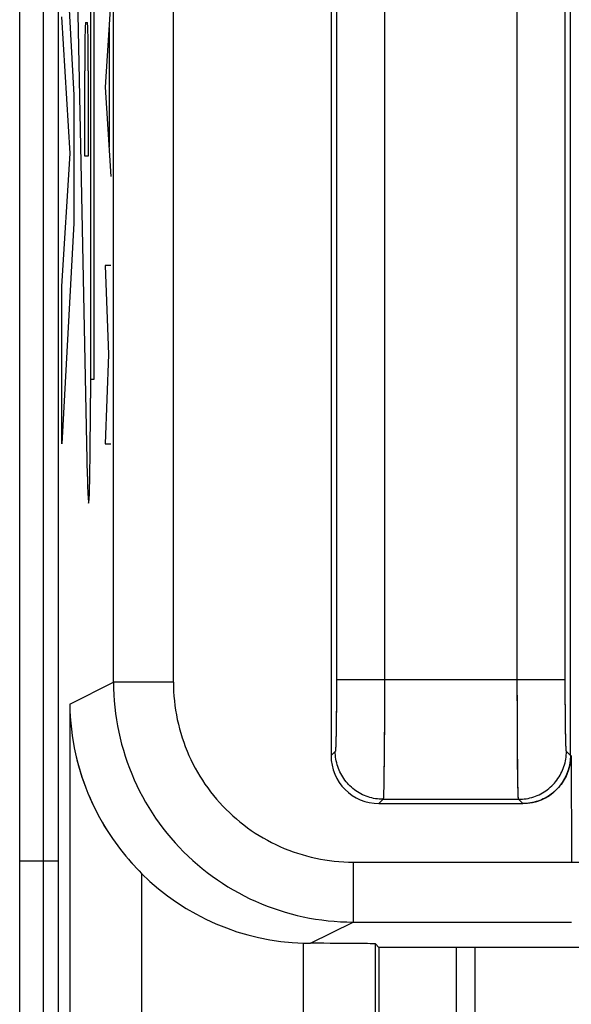
# Model space of a CAD drawing. Units: millimetres. Extents: x 111.3 to 156.2, y 85.7 to 134.7.
# Drawn here: x 133.6 to 135.9, y 98.9 to 103 of the extents above; entities that cross this region are included whole.
import ezdxf

# ---------------------------------------------------------------- set-up
doc = ezdxf.new("R2010")
doc.units = ezdxf.units.MM
doc.header["$LTSCALE"] = 16.335
doc.layers.get('0').update_dxf_attribs({"linetype": 'CONTINUOUS'})
for name, color, linetype in [('ASSI', 7, 'CONTINUOUS'), ('CURVE', 7, 'CONTINUOUS'), ('IMPORT_I-O', 7, 'CONTINUOUS'), ('RACCORDO', 7, 'CONTINUOUS')]:
    doc.layers.add(name, color=color, linetype=linetype)

msp = doc.modelspace()

# ---------------------------------------------------------------- linework, layer by layer
at = {"color": 7, "linetype": 'CONTINUOUS'}
for p, q in [((133.6411, 88.3135), (133.6411, 132.1135)), ((133.803, 92.409), (133.803, 128.0179)), ((134.9406, 104.5074), (134.9406, 99.9134)), ((135.9406, 99.9134), (135.9406, 104.5074)), ((135.1406, 99.7135), (135.7407, 99.7135)), ((135.1406, 99.1135), (135.1258, 99.1283)), ((136.1565, 99.1135), (135.1406, 99.1135)), ((135.1406, 99.1135), (135.1406, 92.1348)), ((135.4638, 95.8747), (135.4638, 99.1135)), ((135.5406, 99.1135), (135.5406, 95.9515))]:
    msp.add_line(p, q, dxfattribs=at)
at = {"color": 253, "linetype": 'CONTINUOUS'}
for p, q in [((134.0326, 100.2194), (134.0326, 105.88)), ((134.2825, 100.2194), (134.2826, 105.8487)), ((134.9634, 103.9466), (134.9634, 100.231)), ((135.1634, 103.959), (135.1634, 100.231)), ((135.7179, 100.1854), (135.7179, 103.9279)), ((135.9179, 100.2036), (135.9179, 103.9279)), ((133.8502, 100.1282), (134.0326, 100.2194)), ((134.2825, 100.2194), (134.0326, 100.2194)), ((134.9634, 100.231), (134.9633, 100.1765)), ((134.9634, 100.231), (135.9179, 100.231)), ((135.1634, 100.231), (135.1633, 100.1401)), ((135.9181, 100.1498), (135.9179, 100.2036)), ((134.9633, 100.1765), (134.9631, 100.1238)), ((135.7181, 100.0957), (135.7179, 100.1854)), ((133.8502, 100.1282), (133.8502, 92.4286)), ((134.9631, 100.1238), (134.9626, 100.0747)), ((135.1633, 100.1401), (135.163, 100.0523)), ((135.9184, 100.0987), (135.9181, 100.1498)), ((134.9626, 100.0747), (134.9621, 100.0307)), ((135.7185, 100.0104), (135.7181, 100.0957)), ((135.9189, 100.0519), (135.9184, 100.0987)), ((134.9621, 100.0307), (134.9616, 100.0051)), ((135.163, 100.0523), (135.1626, 99.9704)), ((135.9194, 100.0175), (135.9189, 100.0519)), ((134.9616, 100.0051), (134.9611, 99.9828)), ((135.719, 99.9326), (135.7185, 100.0104)), ((135.9199, 99.9935), (135.9194, 100.0175)), ((135.9203, 99.9777), (135.9199, 99.9935)), ((134.9607, 99.9684), (134.9604, 99.9601)), ((134.9611, 99.9828), (134.9607, 99.9684)), ((135.1626, 99.9704), (135.162, 99.8972)), ((135.9207, 99.9641), (135.9203, 99.9777)), ((135.921, 99.9563), (135.9207, 99.9641)), ((135.9213, 99.9495), (135.921, 99.9563)), ((134.9583, 99.9311), (134.9406, 99.9134)), ((135.7196, 99.8646), (135.719, 99.9326)), ((135.9406, 99.9134), (135.923, 99.9311)), ((135.162, 99.8972), (135.1615, 99.8446)), ((135.7202, 99.8173), (135.7196, 99.8646)), ((135.1615, 99.8446), (135.1608, 99.8009)), ((135.1608, 99.8009), (135.1604, 99.7795)), ((135.7208, 99.7862), (135.7202, 99.8173)), ((135.7212, 99.7672), (135.7208, 99.7862)), ((135.1604, 99.7795), (135.1599, 99.7617)), ((135.7215, 99.7567), (135.7212, 99.7672)), ((135.7218, 99.748), (135.7215, 99.7567)), ((135.1582, 99.7311), (135.1406, 99.7135)), ((135.1582, 99.7311), (135.7231, 99.7311)), ((135.7407, 99.7135), (135.7231, 99.7311)), ((135.0325, 99.4695), (136.1943, 99.4695)), ((135.0325, 99.4695), (135.0325, 99.2195)), ((134.1502, 99.4219), (134.1502, 92.4286)), ((134.8553, 99.1309), (135.0326, 99.2195)), ((135.0326, 99.2195), (135.9444, 99.2195)), ((134.8258, 92.0044), (134.8258, 99.1314)), ((135.1258, 92.1286), (135.1258, 99.1283))]:
    msp.add_line(p, q, dxfattribs=at)
for points in [[(134.0326, 100.2194), (134.0329, 100.1933), (134.034, 100.1671), (134.0357, 100.141), (134.0381, 100.1149), (134.0411, 100.0889), (134.0449, 100.063), (134.0493, 100.0372), (134.0544, 100.0115), (134.0602, 99.986), (134.0667, 99.9606), (134.0738, 99.9354), (134.0815, 99.9104), (134.0899, 99.8857), (134.099, 99.8611), (134.1087, 99.8368), (134.119, 99.8127), (134.13, 99.789), (134.1416, 99.7655), (134.1538, 99.7423), (134.1666, 99.7195), (134.1799, 99.697), (134.1939, 99.6749), (134.2085, 99.6531), (134.2236, 99.6317), (134.2392, 99.6107), (134.2554, 99.5902), (134.2722, 99.5701), (134.2894, 99.5504), (134.3072, 99.5312), (134.3255, 99.5124), (134.3442, 99.4941), (134.3634, 99.4764), (134.3831, 99.4591), (134.4032, 99.4424), (134.4238, 99.4262), (134.4448, 99.4105), (134.4661, 99.3954), (134.4879, 99.3809), (134.5101, 99.3669), (134.5326, 99.3535), (134.5554, 99.3407), (134.5786, 99.3285), (134.602, 99.3169), (134.6258, 99.306), (134.6499, 99.2957), (134.6742, 99.286), (134.6987, 99.2769), (134.7235, 99.2685), (134.7485, 99.2607), (134.7737, 99.2536), (134.7991, 99.2472), (134.8246, 99.2414), (134.8503, 99.2363), (134.8761, 99.2318), (134.902, 99.2281), (134.928, 99.225), (134.9541, 99.2226), (134.9802, 99.2209), (135.0064, 99.2199), (135.0326, 99.2195)], [(134.2825, 100.2194), (134.2828, 100.1998), (134.2836, 100.1802), (134.2849, 100.1606), (134.2867, 100.1411), (134.289, 100.1216), (134.2918, 100.1021), (134.2951, 100.0828), (134.2989, 100.0635), (134.3033, 100.0444), (134.3081, 100.0253), (134.3134, 100.0064), (134.3193, 99.9877), (134.3256, 99.9691), (134.3324, 99.9507), (134.3396, 99.9325), (134.3474, 99.9144), (134.3556, 99.8966), (134.3643, 99.879), (134.3734, 99.8616), (134.383, 99.8445), (134.3931, 99.8276), (134.4035, 99.811), (134.4144, 99.7947), (134.4258, 99.7786), (134.4375, 99.7629), (134.4497, 99.7475), (134.4622, 99.7324), (134.4752, 99.7176), (134.4885, 99.7032), (134.5022, 99.6892), (134.5163, 99.6755), (134.5307, 99.6621), (134.5454, 99.6492), (134.5605, 99.6366), (134.576, 99.6245), (134.5917, 99.6127), (134.6077, 99.6014), (134.6241, 99.5905), (134.6407, 99.58), (134.6575, 99.57), (134.6747, 99.5604), (134.692, 99.5513), (134.7096, 99.5426), (134.7275, 99.5343), (134.7455, 99.5266), (134.7638, 99.5193), (134.7822, 99.5125), (134.8008, 99.5062), (134.8195, 99.5004), (134.8384, 99.4951), (134.8575, 99.4902), (134.8766, 99.4859), (134.8959, 99.4821), (134.9152, 99.4787), (134.9347, 99.4759), (134.9542, 99.4736), (134.9737, 99.4718), (134.9933, 99.4705), (135.0129, 99.4698), (135.0325, 99.4695)], [(134.9604, 99.9601), (134.9601, 99.9527), (134.96, 99.9495), (134.9598, 99.9464), (134.9597, 99.9437), (134.9595, 99.9412), (134.9594, 99.9389), (134.9592, 99.937), (134.959, 99.9353), (134.9589, 99.9339), (134.9587, 99.9328), (134.9586, 99.9319), (134.9584, 99.9314), (134.9583, 99.9311)], [(135.923, 99.9311), (135.9229, 99.9314), (135.9227, 99.9319), (135.9226, 99.9328), (135.9224, 99.9339), (135.9222, 99.9353), (135.9221, 99.937), (135.9219, 99.9389), (135.9218, 99.9412), (135.9216, 99.9437), (135.9215, 99.9464), (135.9213, 99.9495)], [(135.1582, 99.7311), (135.1502, 99.7312), (135.1421, 99.7317), (135.1341, 99.7325), (135.1261, 99.7337), (135.1182, 99.7351), (135.1104, 99.7369), (135.1026, 99.739), (135.0949, 99.7414), (135.0873, 99.7441), (135.0799, 99.7471), (135.0725, 99.7504), (135.0653, 99.754), (135.0583, 99.7579), (135.0514, 99.7621), (135.0446, 99.7665), (135.0381, 99.7712), (135.0318, 99.7762), (135.0256, 99.7814), (135.0197, 99.7869), (135.014, 99.7925), (135.0086, 99.7985), (135.0033, 99.8046), (134.9984, 99.8109), (134.9937, 99.8175), (134.9892, 99.8242), (134.9851, 99.8311), (134.9812, 99.8381), (134.9776, 99.8453), (134.9743, 99.8527), (134.9713, 99.8602), (134.9686, 99.8677), (134.9662, 99.8754), (134.9641, 99.8832), (134.9623, 99.8911), (134.9608, 99.899), (134.9597, 99.907), (134.9589, 99.915), (134.9584, 99.923), (134.9583, 99.9311)], [(135.7231, 99.7311), (135.7311, 99.7312), (135.7392, 99.7317), (135.7472, 99.7325), (135.7551, 99.7337), (135.7631, 99.7351), (135.7709, 99.7369), (135.7787, 99.739), (135.7864, 99.7414), (135.794, 99.7441), (135.8014, 99.7471), (135.8088, 99.7504), (135.816, 99.754), (135.823, 99.7579), (135.8299, 99.7621), (135.8366, 99.7665), (135.8432, 99.7712), (135.8495, 99.7762), (135.8557, 99.7814), (135.8616, 99.7869), (135.8673, 99.7925), (135.8727, 99.7985), (135.8779, 99.8046), (135.8829, 99.8109), (135.8876, 99.8175), (135.8921, 99.8242), (135.8962, 99.8311), (135.9001, 99.8381), (135.9037, 99.8453), (135.907, 99.8527), (135.91, 99.8602), (135.9127, 99.8677), (135.9151, 99.8754), (135.9172, 99.8832), (135.919, 99.8911), (135.9204, 99.899), (135.9216, 99.907), (135.9224, 99.915), (135.9229, 99.923), (135.923, 99.9311)], [(135.1599, 99.7617), (135.1596, 99.7521), (135.1595, 99.748), (135.1593, 99.7442), (135.1592, 99.741), (135.159, 99.7382), (135.1589, 99.7358), (135.1587, 99.734), (135.1585, 99.7325), (135.1584, 99.7316), (135.1582, 99.7311)], [(135.7231, 99.7311), (135.7229, 99.7316), (135.7227, 99.7325), (135.7226, 99.734), (135.7224, 99.7358), (135.7223, 99.7382), (135.7221, 99.741), (135.722, 99.7442), (135.7218, 99.748)]]:
    msp.add_lwpolyline(points, dxfattribs=at)
at = {"color": 7, "linetype": 'CONTINUOUS'}
for points in [[(133.8502, 100.1282), (133.8508, 100.1018), (133.8521, 100.0755), (133.8541, 100.0492), (133.8568, 100.023), (133.8602, 99.9969), (133.8642, 99.971), (133.8689, 99.9456), (133.8742, 99.9204), (133.8801, 99.8956), (133.8865, 99.8713), (133.8934, 99.8475), (133.9009, 99.8241), (133.9088, 99.8011), (133.9171, 99.7786), (133.9259, 99.7566), (133.9351, 99.7351), (133.9446, 99.7141), (133.9544, 99.6936), (133.9644, 99.6739), (133.9747, 99.6547), (133.9852, 99.6361), (133.9958, 99.6182), (134.0065, 99.6008), (134.0174, 99.584), (134.0283, 99.5678), (134.0393, 99.5521), (134.0504, 99.5369), (134.0616, 99.5222), (134.0727, 99.5081), (134.0839, 99.4944), (134.095, 99.4811), (134.1062, 99.4684), (134.1173, 99.4561), (134.1283, 99.4442), (134.1393, 99.4328), (134.1502, 99.4219)], [(134.8258, 99.1314), (134.8307, 99.1312), (134.8356, 99.1311), (134.8406, 99.131), (134.8455, 99.131), (134.8504, 99.1309), (134.8553, 99.1309)]]:
    msp.add_lwpolyline(points, dxfattribs=at)
for centre, major_axis, ratio, start_param, end_param in [((135.1407, 99.9135), (0.1415, 0.1415), 0.999695, -3.926839, -2.356347), ((135.7406, 99.9135), (0.1415, -0.1415), 0.999695, -0.785246, 0.785246), ((134.8555, 100.131), (0.8946, 0.4473), 0.99981, -2.817093, -2.064034), ((134.8258, 99.1283), (0.3, 0), 0.008727, 0.008727, 1.47224)]:
    msp.add_ellipse(centre, major_axis=major_axis, ratio=ratio, start_param=start_param, end_param=end_param, dxfattribs=at)
at = {"layer": 'ASSI', "color": 7, "linetype": 'CONTINUOUS'}
for p, q in [((133.803, 92.409), (133.803, 128.0179)), ((134.9406, 104.5074), (134.9406, 99.9134)), ((135.9406, 99.9134), (135.9406, 104.5074)), ((135.9425, 99.9134), (135.9444, 99.4695)), ((135.1406, 99.7135), (135.7407, 99.7135)), ((135.0326, 99.2195), (135.9444, 99.2195)), ((135.1406, 99.1135), (135.1258, 99.1283)), ((135.1258, 92.1286), (135.1258, 99.1283)), ((136.1565, 99.1135), (135.1406, 99.1135)), ((135.1406, 99.1135), (135.1406, 92.1348))]:
    msp.add_line(p, q, dxfattribs=at)
at = {"layer": 'ASSI', "color": 253, "linetype": 'CONTINUOUS'}
for p, q in [((134.0326, 100.2194), (134.0326, 105.88)), ((134.2825, 100.2194), (134.2826, 105.8486)), ((134.9634, 103.9466), (134.9634, 100.231)), ((135.1634, 103.959), (135.1634, 100.231)), ((135.7179, 100.2148), (135.7179, 103.9279)), ((135.9179, 100.2116), (135.9179, 103.9279)), ((133.8502, 100.1282), (134.0326, 100.2194)), ((134.2825, 100.2194), (134.0326, 100.2194)), ((134.9634, 100.231), (134.9633, 100.1731)), ((134.9634, 100.231), (135.9179, 100.231)), ((135.1634, 100.231), (135.1633, 100.1345)), ((135.7181, 100.1187), (135.7179, 100.2148)), ((135.9181, 100.1542), (135.9179, 100.2116)), ((134.9633, 100.1731), (134.963, 100.1174)), ((135.9184, 100.0997), (135.9181, 100.1542)), ((133.8502, 100.1282), (133.8502, 92.4286)), ((134.963, 100.1174), (134.9625, 100.066)), ((135.1633, 100.1345), (135.163, 100.0417)), ((135.7184, 100.0268), (135.7181, 100.1187)), ((135.919, 100.0501), (135.9184, 100.0997)), ((134.9625, 100.066), (134.962, 100.0278)), ((135.163, 100.0417), (135.1625, 99.956)), ((135.9195, 100.0139), (135.919, 100.0501)), ((134.9615, 100.001), (134.9611, 99.9834)), ((134.962, 100.0278), (134.9615, 100.001)), ((135.7189, 99.9426), (135.7184, 100.0268)), ((135.92, 99.989), (135.9195, 100.0139)), ((135.9205, 99.973), (135.92, 99.989)), ((134.9607, 99.9681), (134.9604, 99.9593)), ((134.9611, 99.9834), (134.9607, 99.9681)), ((135.1625, 99.956), (135.162, 99.8923)), ((135.9208, 99.9636), (135.9205, 99.973)), ((135.9211, 99.9554), (135.9208, 99.9636)), ((135.9214, 99.9483), (135.9211, 99.9554)), ((134.9583, 99.9311), (134.9406, 99.9134)), ((135.7194, 99.8806), (135.7189, 99.9426)), ((135.9406, 99.9134), (135.923, 99.9311)), ((135.162, 99.8923), (135.1614, 99.8375)), ((135.7201, 99.8277), (135.7194, 99.8806)), ((135.1614, 99.8375), (135.1608, 99.8009)), ((135.7206, 99.7929), (135.7201, 99.8277)), ((135.1608, 99.8009), (135.1604, 99.7782)), ((135.7211, 99.7716), (135.7206, 99.7929)), ((135.1604, 99.7782), (135.16, 99.7655)), ((135.7214, 99.7598), (135.7211, 99.7716)), ((135.7217, 99.75), (135.7214, 99.7598)), ((135.1582, 99.7311), (135.1406, 99.7135)), ((135.1582, 99.7311), (135.7231, 99.7311)), ((135.7407, 99.7135), (135.7231, 99.7311)), ((135.0325, 99.4695), (136.1943, 99.4695)), ((135.0325, 99.4695), (135.0325, 99.2195)), ((134.1502, 99.4219), (134.1502, 92.4286)), ((134.8553, 99.1309), (135.0326, 99.2195)), ((134.8258, 92.0044), (134.8258, 99.1314))]:
    msp.add_line(p, q, dxfattribs=at)
for points in [[(134.0326, 100.2194), (134.0329, 100.1933), (134.034, 100.1671), (134.0357, 100.141), (134.0381, 100.1149), (134.0411, 100.0889), (134.0449, 100.063), (134.0493, 100.0372), (134.0544, 100.0115), (134.0602, 99.986), (134.0667, 99.9606), (134.0738, 99.9354), (134.0815, 99.9104), (134.0899, 99.8857), (134.099, 99.8611), (134.1087, 99.8368), (134.119, 99.8127), (134.13, 99.789), (134.1416, 99.7655), (134.1538, 99.7423), (134.1666, 99.7195), (134.1799, 99.697), (134.1939, 99.6749), (134.2085, 99.6531), (134.2236, 99.6317), (134.2392, 99.6107), (134.2554, 99.5902), (134.2722, 99.5701), (134.2894, 99.5504), (134.3072, 99.5312), (134.3255, 99.5124), (134.3442, 99.4941), (134.3634, 99.4764), (134.3831, 99.4591), (134.4032, 99.4424), (134.4238, 99.4262), (134.4448, 99.4105), (134.4661, 99.3954), (134.4879, 99.3809), (134.5101, 99.3669), (134.5326, 99.3535), (134.5554, 99.3407), (134.5786, 99.3285), (134.602, 99.3169), (134.6258, 99.306), (134.6499, 99.2957), (134.6742, 99.286), (134.6987, 99.2769), (134.7235, 99.2685), (134.7485, 99.2607), (134.7737, 99.2536), (134.7991, 99.2472), (134.8246, 99.2414), (134.8503, 99.2363), (134.8761, 99.2318), (134.902, 99.2281), (134.928, 99.225), (134.9541, 99.2226), (134.9802, 99.2209), (135.0064, 99.2199), (135.0326, 99.2195)], [(134.2825, 100.2194), (134.2828, 100.1998), (134.2836, 100.1802), (134.2849, 100.1606), (134.2867, 100.1411), (134.289, 100.1216), (134.2918, 100.1021), (134.2951, 100.0828), (134.2989, 100.0635), (134.3033, 100.0444), (134.3081, 100.0253), (134.3134, 100.0064), (134.3193, 99.9877), (134.3256, 99.9691), (134.3324, 99.9507), (134.3396, 99.9325), (134.3474, 99.9144), (134.3556, 99.8966), (134.3643, 99.879), (134.3734, 99.8616), (134.383, 99.8445), (134.3931, 99.8276), (134.4035, 99.811), (134.4144, 99.7947), (134.4258, 99.7786), (134.4375, 99.7629), (134.4497, 99.7475), (134.4622, 99.7324), (134.4752, 99.7176), (134.4885, 99.7032), (134.5022, 99.6892), (134.5163, 99.6755), (134.5307, 99.6621), (134.5454, 99.6492), (134.5605, 99.6366), (134.576, 99.6245), (134.5917, 99.6127), (134.6077, 99.6014), (134.6241, 99.5905), (134.6407, 99.58), (134.6575, 99.57), (134.6747, 99.5604), (134.692, 99.5513), (134.7096, 99.5426), (134.7275, 99.5343), (134.7455, 99.5266), (134.7638, 99.5193), (134.7822, 99.5125), (134.8008, 99.5062), (134.8195, 99.5004), (134.8384, 99.4951), (134.8575, 99.4902), (134.8766, 99.4859), (134.8959, 99.4821), (134.9152, 99.4787), (134.9347, 99.4759), (134.9542, 99.4736), (134.9737, 99.4718), (134.9933, 99.4705), (135.0129, 99.4698), (135.0325, 99.4695)], [(134.9604, 99.9593), (134.9601, 99.9517), (134.9599, 99.9483), (134.9598, 99.9452), (134.9596, 99.9424), (134.9594, 99.9399), (134.9593, 99.9377), (134.9591, 99.9358), (134.9589, 99.9342), (134.9588, 99.933), (134.9586, 99.932), (134.9584, 99.9314), (134.9583, 99.9311)], [(135.923, 99.9311), (135.9229, 99.9314), (135.9227, 99.932), (135.9225, 99.933), (135.9224, 99.9342), (135.9222, 99.9358), (135.922, 99.9377), (135.9219, 99.9399), (135.9217, 99.9424), (135.9215, 99.9452), (135.9214, 99.9483)], [(135.1582, 99.7311), (135.1502, 99.7312), (135.1421, 99.7317), (135.1341, 99.7325), (135.1261, 99.7337), (135.1182, 99.7351), (135.1104, 99.7369), (135.1026, 99.739), (135.0949, 99.7414), (135.0873, 99.7441), (135.0799, 99.7471), (135.0725, 99.7504), (135.0653, 99.754), (135.0583, 99.7579), (135.0514, 99.7621), (135.0446, 99.7665), (135.0381, 99.7712), (135.0318, 99.7762), (135.0256, 99.7814), (135.0197, 99.7869), (135.014, 99.7925), (135.0086, 99.7985), (135.0033, 99.8046), (134.9984, 99.8109), (134.9937, 99.8175), (134.9892, 99.8242), (134.9851, 99.8311), (134.9812, 99.8381), (134.9776, 99.8453), (134.9743, 99.8527), (134.9713, 99.8602), (134.9686, 99.8677), (134.9662, 99.8754), (134.9641, 99.8832), (134.9623, 99.8911), (134.9608, 99.899), (134.9597, 99.907), (134.9589, 99.915), (134.9584, 99.923), (134.9583, 99.9311)], [(135.7231, 99.7311), (135.7311, 99.7312), (135.7392, 99.7317), (135.7472, 99.7325), (135.7551, 99.7337), (135.7631, 99.7351), (135.7709, 99.7369), (135.7787, 99.739), (135.7864, 99.7414), (135.794, 99.7441), (135.8014, 99.7471), (135.8088, 99.7504), (135.816, 99.754), (135.823, 99.7579), (135.8299, 99.7621), (135.8366, 99.7665), (135.8432, 99.7712), (135.8495, 99.7762), (135.8557, 99.7814), (135.8616, 99.7869), (135.8673, 99.7925), (135.8727, 99.7985), (135.8779, 99.8046), (135.8829, 99.8109), (135.8876, 99.8175), (135.8921, 99.8242), (135.8962, 99.8311), (135.9001, 99.8381), (135.9037, 99.8453), (135.907, 99.8527), (135.91, 99.8602), (135.9127, 99.8677), (135.9151, 99.8754), (135.9172, 99.8832), (135.919, 99.8911), (135.9204, 99.899), (135.9216, 99.907), (135.9224, 99.915), (135.9229, 99.923), (135.923, 99.9311)], [(135.16, 99.7655), (135.1597, 99.7546), (135.1596, 99.75), (135.1594, 99.7458), (135.1592, 99.7422), (135.1591, 99.739), (135.1589, 99.7364), (135.1587, 99.7343), (135.1586, 99.7327), (135.1584, 99.7316), (135.1582, 99.7311)], [(135.7231, 99.7311), (135.7229, 99.7316), (135.7227, 99.7327), (135.7226, 99.7343), (135.7224, 99.7364), (135.7222, 99.739), (135.7221, 99.7422), (135.7219, 99.7458), (135.7217, 99.75)]]:
    msp.add_lwpolyline(points, dxfattribs=at)
at = {"layer": 'ASSI', "color": 7, "linetype": 'CONTINUOUS'}
for points in [[(133.8502, 100.1282), (133.8508, 100.1016), (133.8521, 100.0752), (133.8541, 100.049), (133.8568, 100.0229), (133.8602, 99.9971), (133.8642, 99.9715), (133.8688, 99.9463), (133.874, 99.9213), (133.8798, 99.8967), (133.8862, 99.8724), (133.8931, 99.8485), (133.9005, 99.825), (133.9085, 99.802), (133.9169, 99.7793), (133.9256, 99.7572), (133.9348, 99.7356), (133.9443, 99.7146), (133.9542, 99.6941), (133.9642, 99.6743), (133.9745, 99.6551), (133.985, 99.6365), (133.9956, 99.6185), (134.0064, 99.6011), (134.0172, 99.5843), (134.0282, 99.568), (134.0392, 99.5523), (134.0503, 99.5371), (134.0614, 99.5224), (134.0726, 99.5082), (134.0838, 99.4945), (134.095, 99.4812), (134.1061, 99.4685), (134.1172, 99.4561), (134.1283, 99.4443), (134.1393, 99.4328), (134.1502, 99.4219)], [(135.9425, 99.9134), (135.9415, 99.9054), (135.9404, 99.8973), (135.9392, 99.8893), (135.9379, 99.8814), (135.9365, 99.8734), (135.9348, 99.8656), (135.9327, 99.8578), (135.9304, 99.8501), (135.9276, 99.8425), (135.9246, 99.8351), (135.9213, 99.8277), (135.9177, 99.8205), (135.9139, 99.8135), (135.9097, 99.8066), (135.9052, 99.7998), (135.9005, 99.7933), (135.8956, 99.787), (135.8904, 99.7808), (135.8849, 99.7749), (135.8792, 99.7692), (135.8733, 99.7638), (135.8672, 99.7585), (135.8608, 99.7536), (135.8543, 99.7489), (135.8476, 99.7444), (135.8407, 99.7403), (135.8336, 99.7364), (135.8264, 99.7328), (135.8191, 99.7295), (135.8116, 99.7265), (135.804, 99.7238), (135.7963, 99.7214), (135.7885, 99.7193), (135.7807, 99.7175), (135.7728, 99.7161), (135.7648, 99.7149), (135.7568, 99.7141), (135.7488, 99.7136), (135.7407, 99.7135)], [(134.8258, 99.1314), (134.8307, 99.1312), (134.8356, 99.1311), (134.8406, 99.131), (134.8455, 99.131), (134.8504, 99.1309), (134.8553, 99.1309)]]:
    msp.add_lwpolyline(points, dxfattribs=at)
for centre, major_axis, ratio, start_param, end_param in [((135.1407, 99.9135), (0.1415, 0.1415), 0.999695, -3.926839, -2.356347), ((134.8555, 100.131), (0.8946, 0.4473), 0.99981, -2.817093, -2.064034), ((134.8258, 99.1283), (0.3, 0), 0.008727, 0.008727, 1.47224)]:
    msp.add_ellipse(centre, major_axis=major_axis, ratio=ratio, start_param=start_param, end_param=end_param, dxfattribs=at)
at = {"layer": 'CURVE', "color": 253, "linetype": 'CONTINUOUS'}
for p, q in [((133.9364, 105.5238), (133.9364, 101.4031)), ((133.9504, 105.4462), (133.9504, 101.4807)), ((133.8168, 103.5979), (133.8674, 102.6659)), ((133.9237, 101.0764), (133.8832, 103.1368)), ((134.0212, 103.0706), (133.9985, 102.6992)), ((133.8517, 102.4235), (133.8168, 102.9931)), ((133.9159, 102.9692), (133.9239, 102.9692)), ((134.0147, 102.9468), (134.0147, 102.4516)), ((133.9124, 102.4118), (133.9124, 102.7681)), ((133.9274, 102.7681), (133.9274, 102.4118)), ((133.9985, 102.6992), (134.0212, 102.3278)), ((133.8674, 102.6659), (133.8674, 102.1325)), ((133.8168, 101.8707), (133.8517, 102.4235)), ((133.9274, 102.4118), (133.9124, 102.4118)), ((133.8674, 102.1325), (133.8168, 101.2132)), ((134.0212, 101.9563), (133.9985, 101.9563)), ((133.9985, 101.9563), (134.0114, 101.5849)), ((133.8168, 101.2132), (133.8168, 101.8707)), ((134.0114, 101.5849), (133.9985, 101.2135)), ((133.9504, 101.4807), (133.9364, 101.4807)), ((133.9985, 101.2135), (134.0212, 101.2135))]:
    msp.add_line(p, q, dxfattribs=at)
for centre, major_axis, start_param, end_param in [((133.9159, 102.7681), (0, 0.2011), 0, 1.570796), ((133.9239, 102.7681), (0, 0.2011), -1.570796, 0), ((133.9288, 101.4031), (0, 0.4368), -3.867389, -1.570796)]:
    msp.add_ellipse(centre, major_axis=major_axis, ratio=0.017455, start_param=start_param, end_param=end_param, dxfattribs=at)
at = {"layer": 'IMPORT_I-O', "color": 7, "linetype": 'CONTINUOUS'}
msp.add_line((133.7406, 87.3637), (133.7406, 132.2541), dxfattribs=at)
at = {"layer": 'RACCORDO', "color": 253, "linetype": 'CONTINUOUS'}
msp.add_line((133.6411, 99.4745), (133.803, 99.4745), dxfattribs=at)

doc.saveas('drawing.dxf')
